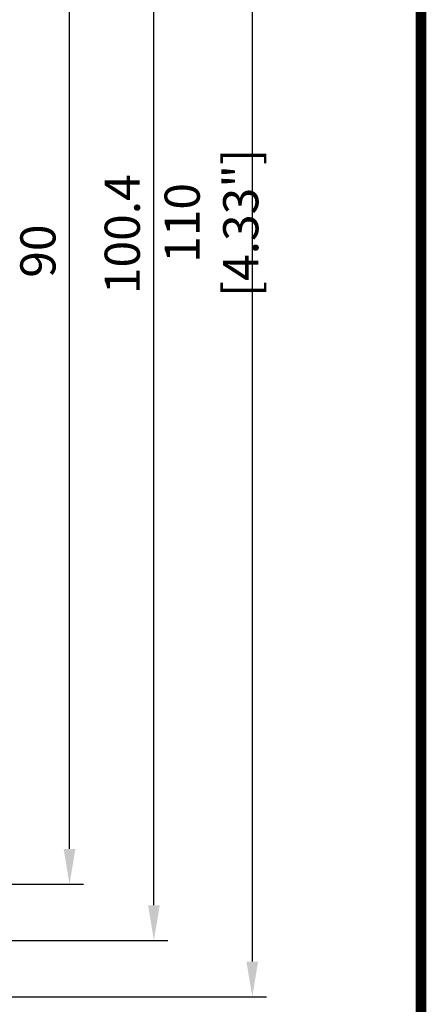
# Model space of a CAD drawing. Units: millimetres. Extents: x -382 to 0, y 0 to 284.
# Drawn here: x -29 to 0, y 95 to 165 of the extents above; entities that cross this region are included whole.
import ezdxf

# ---------------------------------------------------------------- set-up
doc = ezdxf.new("R2010")
doc.units = ezdxf.units.MM
doc.header["$LTSCALE"] = 2
doc.layers.get('DEFPOINTS').update_dxf_attribs({"color": 3})
doc.layers.add('0-DIM', color=3, linetype='Continuous')
doc.styles.add('ROMANS', font='romans.shx', dxfattribs={"width": 0.85})
doc.dimstyles.new('STAND01', dxfattribs={"dimtxt": 2.5, "dimasz": 2.5, "dimexe": 1, "dimexo": 0.5, "dimgap": 1, "dimtad": 1, "dimdec": 8, "dimdsep": 46, "dimtxsty": 'ROMANS', "dimcen": 0.09, "dimadec": 8, "dimazin": 2, "dimtp": 0.05, "dimtm": 0.05, "dimtfac": 0.6, "dimtdec": 8, "dimtmove": 0, "dimatfit": 0, "dimfxl": 1, "dimtolj": 1, "dimarcsym": 0})

# ---------------------------------------------------------------- blocks, each defined once
blk = doc.blocks.new('*D69')
at = {"layer": '0-DIM', "color": 0, "lineweight": -2, "transparency": 16777216}
for p, q in [((-39.85, 200.025), (-18, 200.025)), ((-19, 102.125), (-19, 197.525)), ((-41.25, 99.625), (-18, 99.625))]:
    blk.add_line(p, q, dxfattribs=at)
at = {"layer": '0-DIM', "color": 0, "transparency": 16777216}
for points in [[(-19.417, 197.525), (-18.583, 197.525), (-19, 200.025)], [(-19.417, 102.125), (-18.583, 102.125), (-19, 99.625)]]:
    blk.add_solid(points, dxfattribs=at)
at = {"layer": 'DEFPOINTS', "color": 0, "transparency": 16777216}
for p in [(-40.35, 200.025), (-19, 200.025), (-41.75, 99.625)]:
    blk.add_point(p, dxfattribs=at)
at = {"layer": '0-DIM', "color": 0, "transparency": 16777216, "insert": (-21.25, 149.825), "char_height": 2.5, "attachment_point": 5, "rotation": 90, "style": 'ROMANS'}
blk.add_mtext('\\A1;100.4', dxfattribs=at)
blk = doc.blocks.new('*D70')
at = {"layer": '0-DIM', "color": 0, "lineweight": -2, "transparency": 16777216}
for p, q in [((-40.5, 193.625), (-24, 193.625)), ((-25, 106.125), (-25, 191.125)), ((-40.5, 103.625), (-24, 103.625))]:
    blk.add_line(p, q, dxfattribs=at)
at = {"layer": '0-DIM', "color": 0, "transparency": 16777216}
for points in [[(-25.417, 191.125), (-24.583, 191.125), (-25, 193.625)], [(-25.417, 106.125), (-24.583, 106.125), (-25, 103.625)]]:
    blk.add_solid(points, dxfattribs=at)
at = {"layer": 'DEFPOINTS', "color": 0, "transparency": 16777216}
for p in [(-41, 193.625), (-25, 193.625), (-41, 103.625)]:
    blk.add_point(p, dxfattribs=at)
at = {"layer": '0-DIM', "color": 0, "transparency": 16777216, "insert": (-27.25, 148.625), "char_height": 2.5, "attachment_point": 5, "rotation": 90, "style": 'ROMANS'}
blk.add_mtext('\\A1;90', dxfattribs=at)
blk = doc.blocks.new('*D61')
at = {"layer": '0-DIM', "color": 0, "lineweight": -2, "transparency": 16777216}
for p, q in [((-39.5, 205.625), (-11, 205.625)), ((-12, 203.125), (-12, 98.125)), ((-40, 95.625), (-11, 95.625))]:
    blk.add_line(p, q, dxfattribs=at)
at = {"layer": '0-DIM', "color": 0, "transparency": 16777216}
for points in [[(-12.417, 203.125), (-11.583, 203.125), (-12, 205.625)], [(-12.417, 98.125), (-11.583, 98.125), (-12, 95.625)]]:
    blk.add_solid(points, dxfattribs=at)
at = {"layer": 'DEFPOINTS', "color": 0, "transparency": 16777216}
for p in [(-40, 205.625), (-40.5, 95.625), (-12, 95.625)]:
    blk.add_point(p, dxfattribs=at)
at = {"layer": '0-DIM', "color": 0, "transparency": 16777216, "insert": (-14.905, 150.625), "char_height": 2.5, "attachment_point": 5, "rotation": 90, "style": 'ROMANS'}
blk.add_mtext('\\A1;110 [4.33"]', dxfattribs=at)
blk = doc.blocks.new('*D62')
at = {"layer": '0-DIM', "color": 0, "lineweight": -2, "transparency": 16777216}
for p, q in [((-57.8, 95.625), (-57.8, 77.625)), ((-40, 95.625), (-40, 77.625)), ((-60.3, 78.625), (-62.8, 78.625)), ((-57.8, 78.625), (-40, 78.625)), ((-37.5, 78.625), (-13.571, 78.625))]:
    blk.add_line(p, q, dxfattribs=at)
at = {"layer": '0-DIM', "color": 0, "transparency": 16777216}
for points in [[(-60.3, 79.042), (-60.3, 78.208), (-57.8, 78.625)], [(-37.5, 79.042), (-37.5, 78.208), (-40, 78.625)]]:
    blk.add_solid(points, dxfattribs=at)
at = {"layer": 'DEFPOINTS', "color": 0, "transparency": 16777216}
for p in [(-57.8, 96.125), (-40, 96.125), (-40, 78.625)]:
    blk.add_point(p, dxfattribs=at)
at = {"layer": '0-DIM', "color": 0, "transparency": 16777216, "insert": (-24.286, 81.53), "char_height": 2.5, "attachment_point": 5, "style": 'ROMANS'}
blk.add_mtext('\\A1;17.8 [0.70"]', dxfattribs=at)
blk = doc.blocks.new('CGI0888-01')
at = {"const_width": 0.76}
blk.add_lwpolyline([(0, 0), (0, 284), (-382, 284), (-382, 0)], close=True, dxfattribs=at)
at = {"layer": '0-DIM'}
for base, p1, p2, picture, middle in [((-12.000000001, 95.6249381048), (-40.0000000008, 205.6249381048), (-40.5000000008, 95.6249381048), '*D61', (-14.9047619058, 150.6249381048)), ((-19.000000001, 200.0250000018), (-41.7500000046, 99.6250000018), (-40.3500000046, 200.0250000018), '*D69', (-21.250000001, 149.8250000018))]:
    dim = blk.add_linear_dim(base=base, p1=p1, p2=p2, angle=90, dimstyle='STAND01', dxfattribs=at)
    dim.commit()
    dim.dimension.update_dxf_attribs({"geometry": picture, "text_midpoint": middle})
dim = blk.add_linear_dim(base=(-25.000000001, 193.6250000015), p1=(-40.9999734801, 103.6250000018), p2=(-41.0000000016, 193.6250000015), angle=270, dimstyle='STAND01', dxfattribs=at)
dim.commit()
dim.dimension.update_dxf_attribs({"geometry": '*D70', "text_midpoint": (-25.000000001, 148.6250000016), "dimtype": 128})
dim = blk.add_linear_dim(base=(-40.0000000008, 78.6249381048), p1=(-57.8000000008, 96.1249381048), p2=(-40.0000000008, 96.1249381048), dimstyle='STAND01', dxfattribs=at)
dim.commit()
dim.dimension.update_dxf_attribs({"geometry": '*D62', "text_midpoint": (-24.2857142865, 81.5297000096)})

msp = doc.modelspace()

# ---------------------------------------------------------------- block references
msp.add_blockref('CGI0888-01', (0, 0))

doc.saveas('drawing.dxf')
